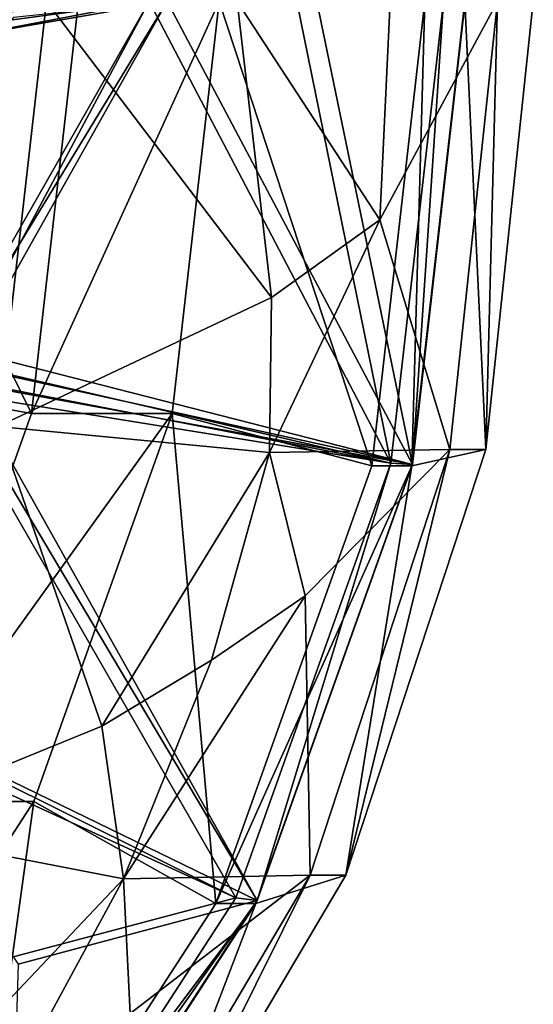
# Model space of a CAD drawing. Extents: x -113 to 107, y -34 to 34.
# Drawn here: x 98 to 107, y -17 to 0 of the extents above; entities that cross this region are included whole.
import ezdxf

# ---------------------------------------------------------------- set-up
doc = ezdxf.new("R2010")
doc.units = 0
doc.header["$MEASUREMENT"] = 0

msp = doc.modelspace()

# ---------------------------------------------------------------- linework, layer by layer
for points in [[(94.501198, -6.3011, 46.515598), (98.700798, -7.0598, 49.054401), (95.2201, 0, 46.254002)], [(98.700798, -7.0598, 49.054401), (99.506302, 0, 48.7612), (95.2201, 0, 46.254002)], [(98.124001, -7.2817, 44.8381), (96.126801, 0, 42.504902), (98.954903, 0, 44.535702)], [(100.718002, 0, 58.180698), (97.337997, -5.9116, 59.756699), (97.879097, -0.5346, 59.576099)], [(100.718002, 0, 58.180698), (97.407799, -6.1803, 59.715698), (97.337997, -5.9116, 59.756699)], [(104.855003, -7.907, 55.914902), (97.407799, -6.1803, 59.715698), (100.718002, 0, 58.180698)], [(97.506798, -5.7654, 60.567299), (101.027, 0, 58.920799), (98.226799, -0.4857, 60.2967)], [(97.6492, -5.9972, 60.492699), (101.027, 0, 58.920799), (97.506798, -5.7654, 60.567299)], [(97.6492, -5.9972, 60.492699), (105.226997, -7.9333, 56.622898), (101.027, 0, 58.920799)], [(100.718002, 0, 58.180698), (97.879097, -0.5346, 59.576099), (98.072601, -0.3521, 59.4828)], [(100.718002, 0, 58.180698), (98.072601, -0.3521, 59.4828), (98.1493, -0.1856, 59.445801)], [(102.810997, -5.0735, 48.1408), (98.124001, -7.2817, 44.8381), (98.954903, 0, 44.535702)], [(98.226799, -0.4857, 60.2967), (101.027, 0, 58.920799), (98.392303, -0.2716, 60.216999)], [(99.506302, 0, 48.7612), (98.700798, -7.0598, 49.054401), (101.916, 0, 55.3806)], [(101.916, 0, 55.3806), (98.700798, -7.0598, 49.054401), (101.110001, -7.0598, 55.673801)], [(102.810997, -5.0735, 48.1408), (98.954903, 0, 44.535702), (102.224998, 0, 47.0215)], [(103.246002, 0, 56.898499), (104.855003, -7.907, 55.914902), (100.718002, 0, 58.180698)], [(105.226997, -7.9333, 56.622898), (103.586998, 0, 57.622398), (101.027, 0, 58.920799)], [(104.530998, -7.9572, 54.428398), (101.916, 0, 55.3806), (101.110001, -7.0598, 55.673801)], [(105.439003, 0, 54.098), (101.916, 0, 55.3806), (104.530998, -7.9572, 54.428398)], [(104.667, -3.7401, 50.277302), (102.810997, -5.0735, 48.1408), (102.224998, 0, 47.0215)], [(104.667, -3.7401, 50.277302), (102.224998, 0, 47.0215), (104.846001, 0, 50.183998)], [(105.758003, 0, 55.586601), (104.855003, -7.907, 55.914902), (103.246002, 0, 56.898499)], [(105.226997, -7.9333, 56.622898), (106.132004, 0, 56.293499), (103.586998, 0, 57.622398)], [(105.439003, 0, 54.098), (104.530998, -7.9572, 54.428398), (105.216003, -7.9572, 56.3078)], [(104.667, -3.7401, 50.277302), (106.681999, 0, 53.858398), (105.870003, -7.677, 54.154301)], [(104.667, -3.7401, 50.277302), (104.846001, 0, 50.183998), (106.681999, 0, 53.858398)], [(105.758003, 0, 55.586601), (105.226997, -7.9333, 56.622898), (104.855003, -7.907, 55.914902)], [(106.124001, 0, 55.977402), (105.439003, 0, 54.098), (105.216003, -7.9572, 56.3078)], [(106.485001, -7.677, 55.845699), (106.124001, 0, 55.977402), (105.216003, -7.9572, 56.3078)], [(106.132004, 0, 56.293499), (105.226997, -7.9333, 56.622898), (105.758003, 0, 55.586601)], [(106.485001, -7.677, 55.845699), (105.870003, -7.677, 54.154301), (106.681999, 0, 53.858398)], [(106.485001, -7.677, 55.845699), (107.297997, 0, 55.5499), (106.124001, 0, 55.977402)], [(107.297997, 0, 55.5499), (106.485001, -7.677, 55.845699), (106.681999, 0, 53.858398)], [(104.667, -3.7401, 50.277302), (105.870003, -7.677, 54.154301), (102.777, -7.7246, 48.837002)], [(104.667, -3.7401, 50.277302), (102.777, -7.7246, 48.837002), (102.810997, -5.0735, 48.1408)], [(102.810997, -5.0735, 48.1408), (102.777, -7.7246, 48.837002), (98.124001, -7.2817, 44.8381)], [(97.679802, -6.2739, 60.4702), (105.226997, -7.9333, 56.622898), (97.6492, -5.9972, 60.492699)], [(104.855003, -7.907, 55.914902), (97.358902, -6.4561, 59.731098), (97.407799, -6.1803, 59.715698)], [(94.501198, -6.3011, 46.515598), (96.3311, -13.7093, 49.916901), (98.700798, -7.0598, 49.054401)], [(97.592697, -6.5384, 60.5042), (105.226997, -7.9333, 56.622898), (97.679802, -6.2739, 60.4702)], [(104.855003, -7.907, 55.914902), (97.202904, -6.6775, 59.799301), (97.358902, -6.4561, 59.731098)], [(102.564003, -15.4056, 57.592201), (97.592697, -6.5384, 60.5042), (97.4067, -6.7313, 60.587502)], [(102.564003, -15.4056, 57.592201), (105.226997, -7.9333, 56.622898), (97.592697, -6.5384, 60.5042)], [(102.200996, -15.3544, 56.881001), (95.141403, -11.8446, 60.556198), (97.202904, -6.6775, 59.799301)], [(95.430496, -11.9378, 61.300201), (102.564003, -15.4056, 57.592201), (97.4067, -6.7313, 60.587502)], [(104.855003, -7.907, 55.914902), (102.200996, -15.3544, 56.881001), (97.202904, -6.6775, 59.799301)], [(101.110001, -7.0598, 55.673801), (96.3311, -13.7093, 49.916901), (98.740303, -13.7093, 56.536301)], [(98.700798, -7.0598, 49.054401), (96.3311, -13.7093, 49.916901), (101.110001, -7.0598, 55.673801)], [(101.861, -15.452, 55.4006), (101.110001, -7.0598, 55.673801), (98.740303, -13.7093, 56.536301)], [(104.530998, -7.9572, 54.428398), (101.110001, -7.0598, 55.673801), (101.861, -15.452, 55.4006)], [(99.906898, -12.4143, 47.8479), (95.679802, -14.1401, 45.727699), (98.124001, -7.2817, 44.8381)], [(102.777, -7.7246, 48.837002), (99.906898, -12.4143, 47.8479), (98.124001, -7.2817, 44.8381)], [(102.777, -7.7246, 48.837002), (101.782997, -11.2853, 49.198502), (99.906898, -12.4143, 47.8479)], [(102.777, -7.7246, 48.837002), (103.390999, -10.1828, 50.732399), (101.782997, -11.2853, 49.198502)], [(102.777, -7.7246, 48.837002), (105.870003, -7.677, 54.154301), (103.390999, -10.1828, 50.732399)], [(103.390999, -10.1828, 50.732399), (105.870003, -7.677, 54.154301), (103.472, -14.969, 55.026901)], [(104.087997, -14.969, 56.718399), (103.472, -14.969, 55.026901), (105.870003, -7.677, 54.154301)], [(104.087997, -14.969, 56.718399), (106.485001, -7.677, 55.845699), (105.216003, -7.9572, 56.3078)], [(106.485001, -7.677, 55.845699), (104.087997, -14.969, 56.718399), (105.870003, -7.677, 54.154301)], [(104.855003, -7.907, 55.914902), (102.564003, -15.4056, 57.592201), (102.200996, -15.3544, 56.881001)], [(105.226997, -7.9333, 56.622898), (102.564003, -15.4056, 57.592201), (104.855003, -7.907, 55.914902)], [(105.216003, -7.9572, 56.3078), (101.861, -15.452, 55.4006), (102.544998, -15.452, 57.279999)], [(104.530998, -7.9572, 54.428398), (101.861, -15.452, 55.4006), (105.216003, -7.9572, 56.3078)], [(104.087997, -14.969, 56.718399), (105.216003, -7.9572, 56.3078), (102.544998, -15.452, 57.279999)], [(103.390999, -10.1828, 50.732399), (100.274002, -15.0313, 49.747898), (101.782997, -11.2853, 49.198502)], [(103.390999, -10.1828, 50.732399), (103.472, -14.969, 55.026901), (100.274002, -15.0313, 49.747898)], [(101.782997, -11.2853, 49.198502), (100.274002, -15.0313, 49.747898), (99.906898, -12.4143, 47.8479)], [(102.200996, -15.3544, 56.881001), (95.143204, -12.1247, 60.539902), (95.141403, -11.8446, 60.556198)], [(98.472397, -16.492901, 59.5495), (102.564003, -15.4056, 57.592201), (95.430496, -11.9378, 61.300201)], [(102.200996, -15.3544, 56.881001), (98.123398, -16.438101, 58.831699), (95.143204, -12.1247, 60.539902)], [(99.906898, -12.4143, 47.8479), (100.274002, -15.0313, 49.747898), (95.679802, -14.1401, 45.727699)], [(98.740303, -13.7093, 56.536301), (96.3311, -13.7093, 49.916901), (94.944099, -19.562099, 57.917999)], [(97.581703, -22.0488, 56.958), (98.740303, -13.7093, 56.536301), (94.944099, -19.562099, 57.917999)], [(101.861, -15.452, 55.4006), (98.740303, -13.7093, 56.536301), (97.581703, -22.0488, 56.958)], [(100.274002, -15.0313, 49.747898), (96.381699, -19.145399, 49.131001), (95.679802, -14.1401, 45.727699)], [(100.224998, -21.510401, 58.124199), (99.609596, -21.510401, 56.432701), (103.472, -14.969, 55.026901)], [(100.392998, -17.3416, 51.823502), (103.472, -14.969, 55.026901), (99.609596, -21.510401, 56.432701)], [(100.224998, -21.510401, 58.124199), (104.087997, -14.969, 56.718399), (102.544998, -15.452, 57.279999)], [(104.087997, -14.969, 56.718399), (100.224998, -21.510401, 58.124199), (103.472, -14.969, 55.026901)], [(100.274002, -15.0313, 49.747898), (103.472, -14.969, 55.026901), (100.392998, -17.3416, 51.823502)], [(100.274002, -15.0313, 49.747898), (98.522301, -18.2722, 50.385399), (96.381699, -19.145399, 49.131001)], [(100.274002, -15.0313, 49.747898), (100.392998, -17.3416, 51.823502), (98.522301, -18.2722, 50.385399)], [(102.544998, -15.452, 57.279999), (97.581703, -22.0488, 56.958), (98.265701, -22.0488, 58.837399)], [(101.861, -15.452, 55.4006), (97.581703, -22.0488, 56.958), (102.544998, -15.452, 57.279999)], [(102.564003, -15.4056, 57.592201), (97.949501, -21.9095, 58.428501), (102.200996, -15.3544, 56.881001)], [(97.949501, -21.9095, 58.428501), (98.123398, -16.438101, 58.831699), (102.200996, -15.3544, 56.881001)], [(102.564003, -15.4056, 57.592201), (98.297997, -21.9825, 59.144901), (97.949501, -21.9095, 58.428501)], [(100.224998, -21.510401, 58.124199), (102.544998, -15.452, 57.279999), (98.265701, -22.0488, 58.837399)], [(98.472397, -16.492901, 59.5495), (98.297997, -21.9825, 59.144901), (102.564003, -15.4056, 57.592201)]]:
    msp.add_3dface(points)

doc.saveas('drawing.dxf')
